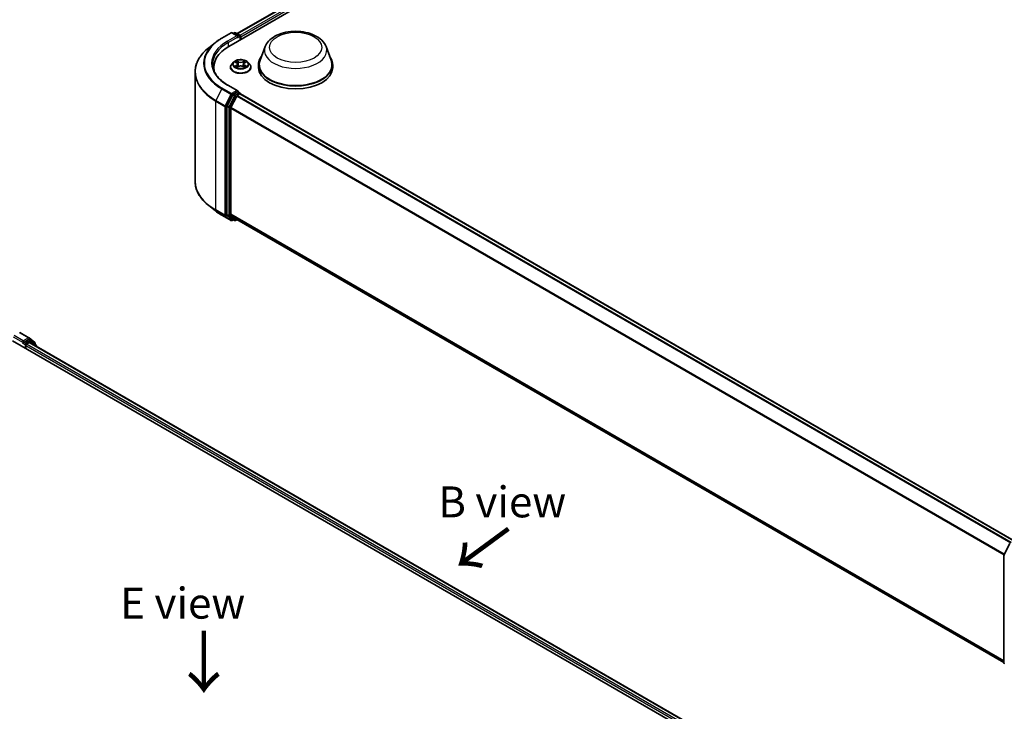
# Model space of a CAD drawing. Units: millimetres. Extents: x 0 to 6306, y 0 to 1124.
# Drawn here: x 35 to 75, y 94 to 122 of the extents above; entities that cross this region are included whole.
import ezdxf

# ---------------------------------------------------------------- set-up
doc = ezdxf.new("R2010")
doc.units = ezdxf.units.MM
for name, color, linetype, lineweight in [('Dimension (ISO)', 7, 'Continuous', 18), ('Dimension (ISO) @ 1', 7, 'Continuous', 18), ('Symbol (ISO)', 7, 'Continuous', 18), ('Visible (ISO)', 7, 'Continuous', 35), ('Visible Narrow (ISO)', 7, 'Continuous', 25)]:
    doc.layers.add(name, color=color, linetype=linetype, lineweight=lineweight)
doc.styles.add('Note Text (TK)', font='MS PGothic.ttf')
doc.dimstyles.new('Default - Method 1b (TK)', dxfattribs={"dimscale": 0.5, "dimtxt": 2.5, "dimasz": 2.5, "dimexe": 1, "dimexo": 1.5, "dimgap": 1, "dimtad": 1, "dimrnd": 1e-08, "dimdsep": 46, "dimtxsty": 'Note Text (TK)', "dimblk": 'OPEN', "dimcen": 0.09, "dimdle": 5, "dimclrd": 100, "dimclre": 100, "dimclrt": 7, "dimadec": 1, "dimazin": 1, "dimtfac": 1, "dimtmove": 0, "dimatfit": 3, "dimldrblk": 'OPEN', "dimfxl": 0, "dimtolj": 1, "dimlwd": -1, "dimlwe": -1, "dimarcsym": 0})

# ---------------------------------------------------------------- blocks, each defined once
blk = doc.blocks.new('_Open')
at = {"color": 0, "linetype": 'ByBlock', "lineweight": -2}
for p, q in [((-1, 0.167), (0, 0)), ((-1, -0.167), (0, 0)), ((0, 0), (-1, 0))]:
    blk.add_line(p, q, dxfattribs=at)
blk = doc.blocks.new('*D31')
at = {"layer": 'Defpoints', "color": 0, "transparency": 16777216}
for p in [(15.877, 95.267), (4.21, 88.531), (52.243, 74.272)]:
    blk.add_point(p, dxfattribs=at)
at = {"layer": 'Dimension (ISO)', "color": 100, "transparency": 16777216}
for p, q in [((15.127, 94.834), (3.71, 88.242)), ((39.493, 68.16), (5.293, 87.906)), ((51.493, 73.839), (40.076, 67.247))]:
    blk.add_line(p, q, dxfattribs=at)
at = {"layer": 'Dimension (ISO)', "color": 100, "transparency": 16777216, "xscale": 1.25, "yscale": 1.25, "zscale": 1.25}
for p, rotation in [((4.21, 88.531), 149.9999999999999), ((40.576, 67.535), 329.9999999999999)]:
    blk.add_blockref('_Open', p, dxfattribs=dict(at, rotation=rotation))
at = {"layer": 'Dimension (ISO)', "color": 7, "transparency": 16777216, "insert": (21.903, 79.482), "char_height": 1.25, "attachment_point": 4, "rotation": 330, "style": 'Note Text (TK)'}
blk.add_mtext('\\A1;{\\Q30.000;\\W0.816;\\H0.816x;360}', dxfattribs=at)

msp = doc.modelspace()

# ---------------------------------------------------------------- linework, layer by layer
at = {"layer": 'Visible (ISO)'}
for p, q in [((43.9267, 120.7609), (60.0891, 130.0923)), ((44.254, 121.2746), (59.395, 130.0162)), ((43.6366, 121.0931), (44.0103, 121.3089)), ((44.2827, 121.1764), (44.0532, 121.3089)), ((44.1519, 121.3088), (44.1026, 121.2804)), ((44.1947, 121.3088), (44.3623, 121.2121)), ((44.3837, 121.0248), (44.3837, 121.175)), ((44.4014, 121.035), (44.4014, 121.1517)), ((43.3813, 120.9209), (43.1112, 120.707)), ((45.3924, 120.7497), (45.1858, 120.2004)), ((47.8552, 120.7497), (48.0617, 120.2004)), ((43.3116, 119.8022), (43.3116, 119.9036)), ((43.9872, 119.9153), (43.9872, 119.92)), ((44.1085, 120.1205), (44.0376, 120.0414)), ((44.178, 120.1291), (44.2387, 120.0928)), ((44.25, 119.9127), (44.3132, 119.9479)), ((44.2762, 120.0429), (44.2879, 119.9338)), ((44.4897, 119.9479), (44.5529, 119.9127)), ((44.5267, 120.0429), (44.515, 119.9338)), ((44.5642, 120.0928), (44.6249, 120.1291)), ((44.6944, 120.1205), (44.7653, 120.0414)), ((44.8157, 119.9153), (44.8157, 119.92)), ((45.1238, 120.0202), (45.1238, 119.9036)), ((48.1238, 120.0202), (48.1238, 119.9036)), ((42.5544, 119.716), (42.5544, 115.3089)), ((44.2827, 118.9602), (43.8875, 119.1884)), ((44.0793, 118.7952), (43.8529, 118.3508)), ((44.2408, 118.7485), (44.0044, 118.2844)), ((44.2701, 118.918), (44.1026, 118.8212)), ((44.2641, 118.7745), (44.3711, 118.8363)), ((44.2902, 118.9209), (44.3623, 118.8793)), ((44.3837, 118.8421), (44.3837, 118.8404)), ((44.3926, 118.8384), (75.696, 100.7654)), ((43.8459, 118.3243), (43.8459, 113.9595)), ((43.9974, 113.9675), (43.9974, 118.2579)), ((43.3813, 114.104), (43.1112, 114.3178)), ((43.6366, 113.9317), (44.0103, 113.716)), ((43.8529, 113.9411), (44.0793, 113.7581)), ((44.0044, 113.9492), (44.2408, 113.7581)), ((44.1026, 113.7445), (44.0532, 113.716)), ((44.1519, 113.716), (44.0811, 113.7568)), ((44.1947, 113.716), (44.254, 113.7502)), ((44.2427, 113.7568), (75.2794, 95.8378)), ((35.4614, 109.1882), (35.8351, 108.9724)), ((35.1713, 108.856), (67.4962, 90.1932)), ((35.5968, 108.7606), (35.5981, 108.7613)), ((35.6056, 108.8502), (35.6056, 108.7802)), ((35.8035, 108.8944), (35.636, 108.7977)), ((35.737, 108.716), (35.844, 108.7778)), ((35.8956, 108.8557), (35.8249, 108.8965)), ((35.8406, 108.9686), (36.0771, 108.7775)), ((35.8654, 108.7799), (67.1688, 90.7069)), ((36.1276, 108.6689), (35.9012, 108.8519)), ((36.093, 108.7442), (36.093, 108.6969)), ((35.7067, 108.5469), (35.7067, 108.6635)), ((36.1435, 108.6194), (36.1435, 108.6356)), ((75.284, 100.2059), (75.5104, 100.6503)), ((75.2794, 95.8216), (75.2794, 100.1864))]:
    msp.add_line(p, q, dxfattribs=at)
for centre, start, end in [((44.0318, 121.2718), 60, 120), ((44.1733, 121.2717), 60, 120), ((44.3408, 121.175), 0, 60), ((44.3408, 118.8421), 0, 60), ((44.0318, 113.7531), 240, 300), ((44.1733, 113.7531), 240, 300), ((35.8137, 108.9353), 51.05172, 60), ((35.8742, 108.8186), 51.05172, 60), ((36.0501, 108.7442), 0, 51.05172), ((36.1006, 108.6356), 0, 51.05172), ((75.3222, 100.1864), 153.00449, 180), ((75.3222, 95.8216), 180, 231.05172)]:
    msp.add_arc(centre, 0.0429, start, end, dxfattribs=at)
for centre, major_axis, start_param, end_param in [((44.2398, 121.1517), (0.0606, 0), 0, 1.5707963), ((44.2701, 121.1342), (-0.0214, -0.0371), 0.7853982, 2.3561945), ((44.3711, 121.1692), (0.0214, -0.0371), 0.7853982, 2.2748289), ((45.4116, 119.9036), (-2.1, 0), 5.4977871, 6.3952101), ((46.6238, 120.0202), (1.5, 0), 2.7323454, 6.6924326), ((45.4116, 119.6703), (-2.1429, 0), 6.0825558, 6.1302195), ((46.6238, 120.0202), (1.4714, 0), 2.9278365, 6.4969414), ((46.6238, 119.9036), (1.5, 0), 3.1415927, 6.2831853), ((44.1026, 118.7862), (0.0214, 0.0371), 0.7853982, 1.6614562), ((44.2398, 118.9355), (0.0606, 0), 0, 1.5707963), ((44.2641, 118.7395), (-0.0214, -0.0371), 3.9269908, 4.8030489), ((44.2701, 118.953), (0.0214, -0.0371), 0.1595481, 0.7853982), ((44.3711, 118.8013), (0.0214, 0.0371), 0, 0.7853982), ((43.8762, 118.3418), (0.0214, 0.0371), 1.6614562, 2.3561945), ((44.0277, 118.2754), (-0.0214, -0.0371), 4.8030489, 5.4977871), ((43.8762, 113.977), (-0.0214, -0.0371), 5.4977871, 6.1925254), ((44.0277, 113.985), (-0.0214, -0.0371), 5.4977871, 6.1925254), ((44.1026, 113.7939), (-0.0214, -0.0371), 6.1925254, 6.2831853), ((44.2641, 113.7939), (-0.0214, -0.0371), 6.1925254, 6.2831853), ((35.5753, 108.7977), (0.0214, -0.0371), 5.4977871, 7.0685835), ((35.8035, 108.8594), (0.0214, 0.0371), 0, 0.7853982), ((35.844, 108.7428), (0.0214, 0.0371), 0, 0.7853982), ((35.737, 108.681), (-0.0214, -0.0371), 3.9269908, 5.4977871)]:
    msp.add_ellipse(centre, major_axis=major_axis, ratio=0.5773503, start_param=start_param, end_param=end_param, dxfattribs=at)
for points, knots in [([(43.3813, 120.9209), (43.3968, 120.9331), (43.4126, 120.9452), (43.4449, 120.9691), (43.4613, 120.9809), (43.4947, 121.0042), (43.5118, 121.0157), (43.5464, 121.0384), (43.5641, 121.0496), (43.5999, 121.0716), (43.6181, 121.0824), (43.6366, 121.0931)], [2.98633174, 2.98633174, 2.98633174, 2.98633174, 3.01738392, 3.01738392, 3.0484361, 3.0484361, 3.07948829, 3.07948829, 3.11054047, 3.11054047, 3.14159265, 3.14159265, 3.14159265, 3.14159265]), ([(45.3924, 120.7497), (45.4227, 120.8305), (45.4698, 120.9041), (45.5979, 121.0465), (45.6836, 121.1121), (45.8859, 121.2265), (46.005, 121.2732), (46.2587, 121.3399), (46.3931, 121.3599), (46.6638, 121.3725), (46.7999, 121.3653), (47.0631, 121.3244), (47.1901, 121.2905), (47.4243, 121.1964), (47.5314, 121.1358), (47.7096, 120.9898), (47.7822, 120.9046), (47.8397, 120.788), (47.8479, 120.7691), (47.8552, 120.7497)], [2.5699506, 2.5699506, 2.5699506, 2.5699506, 2.8349423, 2.8349423, 3.1517845, 3.1517845, 3.4995531, 3.4995531, 3.8465681, 3.8465681, 4.1902972, 4.1902972, 4.5353005, 4.5353005, 4.8843243, 4.8843243, 5.2205942, 5.2205942, 5.284031, 5.284031, 5.284031, 5.284031]), ([(43.1112, 120.707), (43.0401, 120.6507), (42.975, 120.5917), (42.8578, 120.4691), (42.8058, 120.4055), (42.7157, 120.2746), (42.6777, 120.2073), (42.6165, 120.07), (42.5933, 120), (42.5623, 119.8587), (42.5544, 119.7873), (42.5544, 119.716)], [3.29685357, 3.29685357, 3.29685357, 3.29685357, 3.42288102, 3.42288102, 3.54890847, 3.54890847, 3.67493592, 3.67493592, 3.80096337, 3.80096337, 3.92699082, 3.92699082, 3.92699082, 3.92699082]), ([(43.8875, 119.1884), (43.8082, 119.2341), (43.7354, 119.2834), (43.6045, 119.3874), (43.5464, 119.4422), (43.4461, 119.5558), (43.404, 119.6146), (43.3364, 119.7346), (43.311, 119.7958), (43.2772, 119.9192), (43.2687, 119.9814), (43.2687, 120.0436)], [1.57079633, 1.57079633, 1.57079633, 1.57079633, 1.72787596, 1.72787596, 1.88495559, 1.88495559, 2.04203522, 2.04203522, 2.19911486, 2.19911486, 2.35619449, 2.35619449, 2.35619449, 2.35619449]), ([(44.0376, 120.0414), (44.0312, 120.0343), (44.0254, 120.0269), (44.0148, 120.0118), (44.0101, 120.0039), (44.0019, 119.9879), (43.9984, 119.9797), (43.9928, 119.963), (43.9907, 119.9545), (43.9879, 119.9373), (43.9872, 119.9287), (43.9872, 119.92)], [3.4494242, 3.4494242, 3.4494242, 3.4494242, 3.54493753, 3.54493753, 3.64045085, 3.64045085, 3.73596417, 3.73596417, 3.83147749, 3.83147749, 3.92699082, 3.92699082, 3.92699082, 3.92699082]), ([(43.9872, 119.9153), (43.9872, 119.8897), (43.9939, 119.8642), (44.02, 119.8154), (44.0399, 119.7922), (44.0911, 119.7501), (44.1229, 119.7313), (44.1949, 119.7008), (44.2351, 119.689), (44.3196, 119.6734), (44.3639, 119.6696), (44.4522, 119.6705), (44.4962, 119.6751), (44.5797, 119.6921), (44.6192, 119.7046), (44.6896, 119.7366), (44.7205, 119.756), (44.7705, 119.8), (44.7896, 119.8247), (44.8108, 119.8717), (44.8157, 119.8935), (44.8157, 119.9153)], [3.9269908, 3.9269908, 3.9269908, 3.9269908, 4.2267014, 4.2267014, 4.5391124, 4.5391124, 4.8636054, 4.8636054, 5.1893334, 5.1893334, 5.5140838, 5.5140838, 5.8384387, 5.8384387, 6.1632728, 6.1632728, 6.4890702, 6.4890702, 6.8129852, 6.8129852, 7.0685835, 7.0685835, 7.0685835, 7.0685835]), ([(44.6944, 120.1205), (44.6769, 120.14), (44.6546, 120.1572), (44.6021, 120.1867), (44.5715, 120.1989), (44.5058, 120.2166), (44.4708, 120.2223), (44.3997, 120.2266), (44.3637, 120.2253), (44.2941, 120.216), (44.2605, 120.208), (44.1987, 120.1857), (44.1705, 120.1714), (44.1323, 120.144), (44.1194, 120.1327), (44.1085, 120.1205)], [1.2629648, 1.2629648, 1.2629648, 1.2629648, 1.5839777, 1.5839777, 1.9184063, 1.9184063, 2.2514838, 2.2514838, 2.5827972, 2.5827972, 2.9145331, 2.9145331, 3.2485111, 3.2485111, 3.4494242, 3.4494242, 3.4494242, 3.4494242]), ([(44.2055, 119.9432), (44.2081, 119.941), (44.2109, 119.9389), (44.2169, 119.9346), (44.2201, 119.9324), (44.2269, 119.9282), (44.2305, 119.9261), (44.2381, 119.922), (44.242, 119.92), (44.2486, 119.9169), (44.2511, 119.9158), (44.2536, 119.9147)], [4.53490148, 4.53490148, 4.53490148, 4.53490148, 4.60505141, 4.60505141, 4.67520135, 4.67520135, 4.74535128, 4.74535128, 4.81550122, 4.81550122, 4.85637589, 4.85637589, 4.85637589, 4.85637589]), ([(44.2762, 120.0429), (44.2757, 120.0467), (44.2748, 120.0506), (44.2722, 120.0581), (44.2704, 120.0618), (44.266, 120.0688), (44.2634, 120.0722), (44.2575, 120.0787), (44.2542, 120.0817), (44.2469, 120.0875), (44.243, 120.0903), (44.2387, 120.0928)], [0.84730152, 0.84730152, 0.84730152, 0.84730152, 0.98850982, 0.98850982, 1.12971813, 1.12971813, 1.27092643, 1.27092643, 1.41213473, 1.41213473, 1.55334303, 1.55334303, 1.55334303, 1.55334303]), ([(44.4897, 119.9479), (44.4802, 119.9532), (44.4693, 119.9576), (44.446, 119.9643), (44.4335, 119.9666), (44.408, 119.9689), (44.3949, 119.9689), (44.3694, 119.9666), (44.3569, 119.9643), (44.3336, 119.9576), (44.3227, 119.9532), (44.3132, 119.9479)], [1.5882496, 1.5882496, 1.5882496, 1.5882496, 1.8954276, 1.8954276, 2.2026055, 2.2026055, 2.5097835, 2.5097835, 2.8169614, 2.8169614, 3.1241394, 3.1241394, 3.1241394, 3.1241394]), ([(44.5642, 120.0928), (44.5599, 120.0903), (44.556, 120.0875), (44.5487, 120.0817), (44.5454, 120.0787), (44.5395, 120.0722), (44.5369, 120.0688), (44.5325, 120.0618), (44.5307, 120.0581), (44.528, 120.0506), (44.5271, 120.0467), (44.5267, 120.0429)], [3.15904595, 3.15904595, 3.15904595, 3.15904595, 3.30025425, 3.30025425, 3.44146255, 3.44146255, 3.58267086, 3.58267086, 3.72387916, 3.72387916, 3.86508746, 3.86508746, 3.86508746, 3.86508746]), ([(44.5492, 119.9147), (44.5518, 119.9158), (44.5543, 119.9169), (44.5608, 119.92), (44.5648, 119.922), (44.5724, 119.9261), (44.576, 119.9282), (44.5828, 119.9324), (44.586, 119.9346), (44.592, 119.9389), (44.5948, 119.941), (44.5974, 119.9432)], [6.13919839, 6.13919839, 6.13919839, 6.13919839, 6.18007307, 6.18007307, 6.250223, 6.250223, 6.32037294, 6.32037294, 6.39052288, 6.39052288, 6.46067281, 6.46067281, 6.46067281, 6.46067281]), ([(44.8157, 119.92), (44.8157, 119.9287), (44.815, 119.9373), (44.8122, 119.9545), (44.81, 119.963), (44.8044, 119.9797), (44.801, 119.9879), (44.7928, 120.0039), (44.7881, 120.0118), (44.7775, 120.0269), (44.7717, 120.0343), (44.7653, 120.0414)], [0.78539816, 0.78539816, 0.78539816, 0.78539816, 0.88091149, 0.88091149, 0.97642481, 0.97642481, 1.07193813, 1.07193813, 1.16745145, 1.16745145, 1.26296478, 1.26296478, 1.26296478, 1.26296478]), ([(44.2701, 118.918), (44.274, 118.9202), (44.2781, 118.9216), (44.2853, 118.9225), (44.2884, 118.9219), (44.2902, 118.9209)], [0.185147228, 0.185147228, 0.185147228, 0.185147228, 0.196528423, 0.196528423, 0.207909617, 0.207909617, 0.207909617, 0.207909617]), ([(43.1112, 114.3178), (43.0401, 114.3741), (42.975, 114.4331), (42.8578, 114.5557), (42.8058, 114.6194), (42.7157, 114.7503), (42.6777, 114.8176), (42.6165, 114.9548), (42.5933, 115.0248), (42.5623, 115.1661), (42.5544, 115.2375), (42.5544, 115.3089)], [1.72605724, 1.72605724, 1.72605724, 1.72605724, 1.85208469, 1.85208469, 1.97811214, 1.97811214, 2.10413959, 2.10413959, 2.23016704, 2.23016704, 2.35619449, 2.35619449, 2.35619449, 2.35619449]), ([(43.3813, 114.104), (43.3968, 114.0917), (43.4126, 114.0796), (43.4449, 114.0557), (43.4613, 114.0439), (43.4947, 114.0206), (43.5118, 114.0091), (43.5464, 113.9864), (43.5641, 113.9753), (43.5999, 113.9533), (43.6181, 113.9424), (43.6366, 113.9317)], [4.55712806, 4.55712806, 4.55712806, 4.55712806, 4.58818025, 4.58818025, 4.61923243, 4.61923243, 4.65028461, 4.65028461, 4.6813368, 4.6813368, 4.71238898, 4.71238898, 4.71238898, 4.71238898]), ([(35.5981, 108.7613), (35.5994, 108.7621), (35.6006, 108.7629), (35.6036, 108.7654), (35.6056, 108.7672), (35.6094, 108.7714), (35.6114, 108.7737), (35.6167, 108.7799), (35.6204, 108.7844), (35.6281, 108.7922), (35.6321, 108.7955), (35.636, 108.7977)], [0.022988029, 0.022988029, 0.022988029, 0.022988029, 0.027053401, 0.027053401, 0.033003378, 0.033003378, 0.038953354, 0.038953354, 0.050334548, 0.050334548, 0.061715743, 0.061715743, 0.061715743, 0.061715743])]:
    msp.add_open_spline(points, degree=3, knots=knots, dxfattribs=at)
at = {"layer": 'Visible Narrow (ISO)'}
for p, q in [((44.2666, 121.2674), (59.4164, 130.0141)), ((59.5234, 129.9523), (44.3718, 121.2046)), ((44.4014, 121.1517), (59.5537, 129.8998)), ((43.658, 121.091), (44.0318, 121.3068)), ((44.2398, 121.1867), (43.8661, 120.9709)), ((43.8964, 120.9184), (44.3004, 121.1517)), ((44.0318, 121.3068), (44.2398, 121.1867)), ((44.1151, 121.2731), (44.1733, 121.3067)), ((44.1733, 121.3067), (44.3408, 121.21)), ((44.2701, 121.0992), (44.3711, 121.1575)), ((44.3408, 121.21), (44.2827, 121.1764)), ((44.3711, 121.1575), (44.3711, 121.0175)), ((43.8964, 120.9184), (43.8964, 120.7431)), ((44.1577, 120.1388), (44.235, 120.0925)), ((44.235, 119.9946), (44.1577, 119.9484)), ((44.1915, 119.9574), (44.2402, 119.9864)), ((44.3167, 120.1396), (44.2366, 120.1843)), ((44.2366, 119.9028), (44.3167, 119.9475)), ((44.2402, 119.9864), (44.2452, 119.9185)), ((44.2614, 120.1594), (44.3117, 120.1314)), ((44.3117, 120.1314), (44.3045, 120.0302)), ((44.5663, 120.1843), (44.4862, 120.1396)), ((44.4862, 119.9475), (44.5663, 119.9028)), ((44.4911, 120.1314), (44.5415, 120.1594)), ((44.4911, 120.1314), (44.4984, 120.0302)), ((44.5627, 119.9864), (44.5577, 119.9185)), ((44.5627, 119.9864), (44.6114, 119.9574)), ((44.5678, 120.0925), (44.6452, 120.1388)), ((44.6452, 119.9484), (44.5678, 119.9946)), ((43.8661, 119.1862), (44.2398, 118.9705)), ((43.6347, 119.0401), (43.3983, 118.576)), ((43.6347, 119.0401), (44.0085, 118.8243)), ((44.0318, 118.8503), (43.658, 119.0661)), ((44.0085, 118.8243), (43.7721, 118.3602)), ((43.8257, 118.3337), (44.0621, 118.7979)), ((44.15, 118.7544), (43.9236, 118.3099)), ((43.9772, 118.2835), (44.2036, 118.7279)), ((44.2398, 118.9705), (44.0318, 118.8503)), ((44.0621, 118.7979), (44.1026, 118.8212)), ((44.0793, 118.7952), (44.15, 118.7544)), ((44.1733, 118.7804), (44.1026, 118.8212)), ((44.3408, 118.8771), (44.1733, 118.7804)), ((44.2036, 118.7279), (44.2415, 118.7498)), ((44.2408, 118.7485), (75.5422, 100.6766)), ((75.5764, 100.6964), (44.2641, 118.7745)), ((44.2701, 118.918), (44.3408, 118.8771)), ((44.3711, 118.8363), (75.6834, 100.7582)), ((43.3913, 118.5495), (43.765, 118.3337)), ((43.3913, 114.1425), (43.3913, 118.5495)), ((43.7721, 118.3602), (43.3983, 118.576)), ((43.765, 118.3337), (43.765, 113.9267)), ((43.8257, 113.9267), (43.8257, 118.3337)), ((43.8459, 118.3243), (43.9166, 118.2835)), ((43.9236, 118.3099), (43.8529, 118.3508)), ((43.9166, 118.2835), (43.9166, 113.9186)), ((43.9772, 113.9186), (43.9772, 118.2835)), ((43.9974, 118.2579), (75.2806, 100.1966)), ((75.2916, 100.2207), (44.0044, 118.2844)), ((43.765, 113.9267), (43.3913, 114.1425)), ((43.3983, 114.1241), (43.7721, 113.9083)), ((43.6347, 113.933), (43.3983, 114.1241)), ((44.0085, 113.7172), (43.6347, 113.933)), ((44.0621, 113.7356), (43.8257, 113.9267)), ((43.9166, 113.9186), (43.8459, 113.9595)), ((43.8529, 113.9411), (43.9236, 113.9003)), ((44.2036, 113.7356), (43.9772, 113.9186)), ((75.2794, 95.9068), (43.9974, 113.9675)), ((44.0044, 113.9492), (75.2794, 95.8926)), ((43.7721, 113.9083), (44.0085, 113.7172)), ((43.9236, 113.9003), (44.15, 113.7173)), ((44.09, 113.7517), (44.0621, 113.7356)), ((44.15, 113.7173), (44.0793, 113.7581)), ((44.2415, 113.7575), (44.2036, 113.7356)), ((75.2794, 95.838), (44.2408, 113.7581)), ((35.4399, 109.1861), (35.8137, 108.9703)), ((35.2016, 109.0135), (35.6056, 108.7802)), ((35.6056, 108.8502), (35.2319, 109.066)), ((35.5753, 108.7627), (35.6764, 108.7044)), ((35.8137, 108.9703), (35.6056, 108.8502)), ((35.7067, 108.7569), (35.636, 108.7977)), ((35.8742, 108.8536), (35.7067, 108.7569)), ((35.8035, 108.8944), (35.844, 108.9178)), ((35.8035, 108.8944), (35.8742, 108.8536)), ((35.844, 108.9178), (36.0804, 108.7267)), ((35.844, 108.7778), (67.1563, 90.6997)), ((35.8666, 108.7792), (35.9045, 108.8011)), ((35.9045, 108.8011), (36.0939, 108.6481)), ((35.6764, 108.7044), (35.6764, 108.5644)), ((35.7067, 108.6635), (67.0214, 90.584)), ((67.051, 90.6369), (35.737, 108.716)), ((36.0804, 108.7267), (36.0804, 108.707))]:
    msp.add_line(p, q, dxfattribs=at)
for centre, major_axis, ratio, start_param, end_param in [((45.4116, 120.0786), (-2.4799, 0), 0.5773503, 5.4977871, 7.0685835), ((43.658, 121.056), (-0.0214, 0.0371), 0.5773503, 5.4977871, 6.2831853), ((44.0318, 121.2718), (-0.0214, 0.0371), 0.5773503, 5.4977871, 6.2831853), ((44.0318, 121.2718), (0.0214, 0.0371), 0.5773503, 0, 0.7853982), ((44.1733, 121.2717), (-0.0214, 0.0371), 0.5773503, 5.4977871, 6.2831853), ((44.1733, 121.2717), (0.0214, 0.0371), 0.5773503, 0, 0.7853982), ((44.3408, 121.175), (0.0214, 0.0371), 0.5773503, 0, 0.7853982), ((44.3408, 121.175), (0.0214, -0.0371), 0.5773503, 0.7853982, 2.3561945), ((44.3408, 121.175), (0.0429, 0), 0.5773503, 5.4977871, 6.2831853), ((45.4116, 119.7384), (-2.8472, 0), 0.5773503, 5.6530481, 7.0685835), ((45.4116, 120.066), (-2.5129, 0), 0.5773503, 5.6530481, 7.0685835), ((45.4116, 120.0786), (-2.1857, 0), 0.5773503, 5.4977871, 7.0685835), ((45.4116, 120.0436), (-2.1429, 0), 0.5773503, 5.4977871, 6.2831853), ((43.8661, 120.9359), (-0.0214, 0.0371), 0.5773503, 3.9269908, 5.4977871), ((46.6238, 120.5954), (1.2601, 0), 0.5773503, 2.9278365, 6.4969414), ((44.4014, 119.9327), (-0.4097, 0), 0.5773503, 5.8056187, 9.9023446), ((44.4014, 119.92), (-0.4143, 0), 0.5773503, 0, 3.1415927), ((44.4014, 119.9153), (0.4143, 0), 0.5773503, 3.1415927, 6.2831853), ((44.4014, 120.0329), (-0.3299, 0), 0.5773503, 5.8056187, 9.9023446), ((44.4014, 120.0436), (-0.2943, 0), 0.5773503, 5.3071026, 5.6884717), ((44.4014, 120.0436), (0.2943, 0), 0.5773503, 3.7363063, 4.1176753), ((44.1966, 119.955), (-0.00137, -0.00701), 0.7797536, 4.5269049, 5.922087), ((44.2173, 119.9402), (-0.00607, -0.00376), 0.7297361, 5.1634453, 5.7754826), ((44.4014, 120.0112), (0.2303, 0), 0.5773503, 2.1762943, 2.4206222), ((44.235, 120.0867), (0.00367, 0.00613), 0.5873385, 0, 0.7942785), ((44.1473, 120.0436), (0.122, 0), 0.5773503, 5.5152404, 7.0511302), ((44.235, 119.9888), (0.00367, -0.00613), 0.5873385, 0.8637843, 2.3473142), ((44.1473, 120.0382), (0.1291, 0), 0.5773503, 5.5152404, 6.3450887), ((44.2564, 120.157), (-0.00583, -0.00412), 0.1849737, 1.043317, 2.4384992), ((44.274, 120.1201), (-0.00688, -0.00191), 0.2229178, 3.8515805, 5.2070037), ((44.2996, 120.0277), (-0.00688, -0.00191), 0.2228845, 3.8515738, 5.2026198), ((44.3167, 120.1338), (-0.00348, -0.00624), 0.5671862, 3.9184152, 5.401945), ((44.4014, 120.185), (0.1291, 0), 0.5773503, 3.9444441, 5.4803339), ((44.3167, 119.9417), (-0.00348, 0.00624), 0.5671862, 5.5063628, 6.2831853), ((44.4014, 120.1903), (-0.122, 0), 0.5773503, 0.8028515, 2.3387412), ((44.4014, 119.8968), (0.122, 0), 0.5773503, 0.8028515, 2.3387412), ((44.4862, 120.1338), (0.00348, -0.00624), 0.5671862, 0.8812403, 2.3647701), ((44.4862, 119.9417), (0.00348, 0.00624), 0.5671862, 0, 0.7768225), ((44.5033, 120.0277), (-0.00688, 0.00191), 0.2228845, 4.2221582, 5.5732041), ((44.6556, 120.0436), (-0.122, 0), 0.5773503, 5.5152404, 7.0511302), ((44.5289, 120.1201), (-0.00688, 0.00191), 0.2229178, 4.2177743, 5.5731974), ((44.6556, 120.0382), (-0.1291, 0), 0.5773503, 6.221282, 7.0511302), ((44.4014, 120.0112), (0.2303, 0), 0.5773503, 0.7209705, 0.9652983), ((44.5465, 120.157), (-0.00583, 0.00412), 0.1849737, 0.7030935, 2.0982756), ((44.5678, 119.9888), (-0.00367, -0.00613), 0.5873385, 3.9358711, 5.419401), ((44.5678, 120.0867), (-0.00367, 0.00613), 0.5873385, 5.4889069, 6.2831853), ((44.4014, 120.0436), (-0.2943, 0), 0.5773503, 3.7363063, 4.1176753), ((44.4014, 120.0436), (0.2943, 0), 0.5773503, 5.3071026, 5.6884717), ((44.5855, 119.9402), (-0.00607, 0.00376), 0.7297361, 3.6492954, 4.2613326), ((44.6062, 119.955), (0.00137, -0.00701), 0.7797536, 0.3610983, 1.7562804), ((45.4116, 119.716), (-2.8571, 0), 0.5773503, 0, 0.7853982), ((43.8661, 119.1512), (0.0214, 0.0371), 0.5773503, 0, 0.7853982), ((43.658, 119.0311), (-0.0214, -0.0371), 0.5773503, 3.9269908, 4.8030489), ((44.0318, 118.8153), (-0.0214, -0.0371), 0.5773503, 3.9269908, 4.8030489), ((44.0318, 118.8153), (-0.0382, 0.0195), 0.0739221, 0.9533753, 2.5241717), ((44.0318, 118.8153), (0.0214, -0.0371), 0.5773503, 0.7853982, 2.3561945), ((44.1733, 118.7454), (-0.0214, -0.0371), 0.5773503, 3.9269908, 4.8030489), ((44.1733, 118.7454), (-0.0382, 0.0195), 0.0739221, 0.9533753, 2.5241717), ((44.1733, 118.7454), (0.0214, -0.0371), 0.5773503, 0.7853982, 2.3561945), ((44.3408, 118.8421), (0.0214, 0.0371), 0.5773503, 0, 0.7853982), ((44.3408, 118.8421), (0.0214, -0.0371), 0.5773503, 1.0799136, 2.3561945), ((44.3408, 118.8421), (0.0429, 0), 0.5773503, 6.2130617, 6.2831853), ((43.4216, 118.567), (0.0214, 0.0371), 0.5773503, 1.6614562, 2.3561945), ((43.7953, 118.3512), (-0.0214, -0.0371), 0.5773503, 4.8030489, 5.4977871), ((43.7953, 118.3512), (-0.0429, 0), 0.5773503, 0.7853982, 2.3561945), ((43.7953, 118.3512), (0.0382, -0.0195), 0.0739221, 4.094968, 5.6657643), ((43.9469, 118.301), (-0.0214, -0.0371), 0.5773503, 4.8030489, 5.4977871), ((43.9469, 118.301), (0.0382, -0.0195), 0.0739221, 4.094968, 5.6657643), ((43.9469, 118.301), (-0.0429, 0), 0.5773503, 0.7853982, 2.3561945), ((45.4116, 115.3089), (-2.8571, 0), 0.5773503, 0, 0.7853982), ((45.4116, 115.2865), (2.8472, 0), 0.5773503, 3.7717299, 3.9269908), ((45.4116, 114.9589), (-2.5129, 0), 0.5773503, 0.6301372, 0.7853982), ((43.4216, 114.16), (-0.0214, -0.0371), 0.5773503, 5.4977871, 6.1925254), ((43.658, 113.9689), (-0.0214, -0.0371), 0.5773503, 6.1925254, 6.2831853), ((43.7953, 113.9442), (0.0429, 0), 0.5773503, 3.9269908, 5.4977871), ((43.7953, 113.9442), (-0.0214, -0.0371), 0.5773503, 5.4977871, 6.1925254), ((43.7953, 113.9442), (-0.0269, -0.0333), 0.8131434, 0.127344, 1.6981404), ((43.9469, 113.9361), (0.0429, 0), 0.5773503, 3.9269908, 5.4977871), ((43.9469, 113.9361), (-0.0214, -0.0371), 0.5773503, 5.4977871, 6.1925254), ((43.9469, 113.9361), (-0.0269, -0.0333), 0.8131434, 0.127344, 1.6981404), ((44.0318, 113.7531), (-0.0269, -0.0333), 0.8131434, 0.127344, 1.6981404), ((44.0318, 113.7531), (-0.0214, -0.0371), 0.5773503, 6.1925254, 6.2831853), ((44.0318, 113.7531), (0.0214, -0.0371), 0.5773503, 0, 0.7853982), ((44.1733, 113.7531), (-0.0269, -0.0333), 0.8131434, 0.127344, 1.6981404), ((44.1733, 113.7531), (-0.0214, -0.0371), 0.5773503, 6.1925254, 6.2831853), ((44.1733, 113.7531), (0.0214, -0.0371), 0.5773503, 0, 0.7853982), ((35.7067, 108.7219), (-0.0214, -0.0371), 0.5773503, 3.9269908, 5.4977871), ((35.7067, 108.7219), (-0.0214, 0.0371), 0.5773503, 4.22077, 5.4977871), ((35.8137, 108.9353), (0.0214, 0.0371), 0.5773503, 0, 0.7853982), ((35.8137, 108.9353), (-0.0214, 0.0371), 0.5773503, 3.9269908, 5.4977871), ((35.8137, 108.9353), (0.0269, 0.0333), 0.8131434, 4.839733, 6.2831853), ((35.8742, 108.8186), (0.0214, 0.0371), 0.5773503, 0, 0.7853982), ((35.8742, 108.8186), (-0.0214, 0.0371), 0.5773503, 3.9269908, 5.4977871), ((35.8742, 108.8186), (0.0269, 0.0333), 0.8131434, 4.839733, 6.2831853), ((36.0501, 108.7442), (0.0269, 0.0333), 0.8131434, 4.839733, 6.2831853), ((36.0501, 108.7442), (0.0429, 0), 0.5773503, 5.4977871, 6.2831853), ((35.7067, 108.7219), (0.0429, 0), 0.5773503, 3.9269908, 4.9915058), ((36.1006, 108.6356), (0.0269, 0.0333), 0.8131434, 5.0143174, 6.2831853), ((36.1006, 108.6356), (0.0429, 0), 0.5773503, 5.7449339, 6.2831853), ((75.3222, 100.1864), (-0.0429, 0), 0.5773503, 0, 0.7853982), ((75.3222, 100.1864), (-0.0382, 0.0195), 0.0739221, 0, 0.9533753), ((75.3222, 95.8216), (-0.0429, 0), 0.5773503, 0, 0.7853982)]:
    msp.add_ellipse(centre, major_axis=major_axis, ratio=ratio, start_param=start_param, end_param=end_param, dxfattribs=at)
for centre, major_axis in [((46.6238, 120.7201), (-1.0549, 0)), ((44.4014, 120.0436), (0.3059, 0))]:
    msp.add_ellipse(centre, major_axis=major_axis, ratio=0.5773503, dxfattribs=at)
for points, knots in [([(44.1919, 120.1208), (44.1907, 120.1221), (44.1895, 120.1233), (44.1851, 120.1272), (44.1817, 120.1295), (44.1749, 120.1331), (44.1716, 120.1346), (44.1648, 120.137), (44.1612, 120.138), (44.1577, 120.1388)], [0.001908258, 0.001908258, 0.001908258, 0.001908258, 0.005934038, 0.005934038, 0.0154285, 0.0154285, 0.023744988, 0.023744988, 0.032394303, 0.032394303, 0.032394303, 0.032394303]), ([(44.1577, 120.1388), (44.1609, 120.1375), (44.1641, 120.1362), (44.1704, 120.1333), (44.1735, 120.1317), (44.177, 120.1297), (44.1775, 120.1294), (44.178, 120.1291)], [-0.032394303, -0.032394303, -0.032394303, -0.032394303, -0.023744988, -0.023744988, -0.0154285, -0.0154285, -0.013913302, -0.013913302, -0.013913302, -0.013913302]), ([(44.1915, 119.9574), (44.1891, 119.9569), (44.1865, 119.9564), (44.1792, 119.9549), (44.1744, 119.9537), (44.1656, 119.9511), (44.1616, 119.9498), (44.1577, 119.9484)], [-0.032055974, -0.032055974, -0.032055974, -0.032055974, -0.02365019, -0.02365019, -0.010200936, -0.010200936, 0.000338329, 0.000338329, 0.000338329, 0.000338329]), ([(44.1577, 119.9484), (44.162, 119.9493), (44.1663, 119.9499), (44.1759, 119.9505), (44.1811, 119.9504), (44.1886, 119.9497), (44.1912, 119.9493), (44.1934, 119.9488)], [-0.000338329, -0.000338329, -0.000338329, -0.000338329, 0.010200936, 0.010200936, 0.02365019, 0.02365019, 0.032055974, 0.032055974, 0.032055974, 0.032055974]), ([(44.2122, 119.9425), (44.2097, 119.9466), (44.2066, 119.9499), (44.1996, 119.9549), (44.1957, 119.9565), (44.1915, 119.9574)], [0, 0, 0, 0, 0.014585063, 0.014585063, 0.028982846, 0.028982846, 0.028982846, 0.028982846]), ([(44.1934, 119.9488), (44.1972, 119.9481), (44.2007, 119.9466), (44.2044, 119.944), (44.205, 119.9436), (44.2055, 119.9432)], [-0.028982846, -0.028982846, -0.028982846, -0.028982846, -0.014585063, -0.014585063, -0.012042017, -0.012042017, -0.012042017, -0.012042017]), ([(44.2614, 120.1594), (44.259, 120.1617), (44.2568, 120.1641), (44.251, 120.17), (44.2477, 120.1736), (44.2417, 120.1796), (44.2391, 120.182), (44.2366, 120.1843)], [-0.032055974, -0.032055974, -0.032055974, -0.032055974, -0.02365019, -0.02365019, -0.010200936, -0.010200936, 0.000338329, 0.000338329, 0.000338329, 0.000338329]), ([(44.2366, 120.1843), (44.2381, 120.1818), (44.2397, 120.179), (44.2436, 120.1718), (44.2458, 120.1674), (44.2502, 120.1599), (44.252, 120.1569), (44.2541, 120.154)], [-0.000338329, -0.000338329, -0.000338329, -0.000338329, 0.010200936, 0.010200936, 0.02365019, 0.02365019, 0.032055974, 0.032055974, 0.032055974, 0.032055974]), ([(44.2524, 119.914), (44.2516, 119.914), (44.2508, 119.914), (44.248, 119.9137), (44.2463, 119.913), (44.2432, 119.911), (44.2418, 119.9097), (44.2392, 119.9067), (44.2379, 119.9049), (44.2366, 119.9028)], [0.002440164, 0.002440164, 0.002440164, 0.002440164, 0.005934038, 0.005934038, 0.0154285, 0.0154285, 0.023744988, 0.023744988, 0.032394303, 0.032394303, 0.032394303, 0.032394303]), ([(44.2366, 119.9028), (44.2387, 119.9047), (44.2408, 119.9064), (44.245, 119.9096), (44.247, 119.911), (44.2494, 119.9123), (44.2497, 119.9125), (44.25, 119.9127)], [-0.032394303, -0.032394303, -0.032394303, -0.032394303, -0.023744988, -0.023744988, -0.0154285, -0.0154285, -0.014299664, -0.014299664, -0.014299664, -0.014299664]), ([(44.2541, 120.154), (44.2577, 120.149), (44.261, 120.1436), (44.2665, 120.1323), (44.2687, 120.1264), (44.2704, 120.1205)], [-0.028982846, -0.028982846, -0.028982846, -0.028982846, -0.014585063, -0.014585063, 0, 0, 0, 0]), ([(44.2789, 120.1225), (44.2771, 120.129), (44.2747, 120.1355), (44.2687, 120.148), (44.2652, 120.1539), (44.2614, 120.1594)], [0, 0, 0, 0, 0.014585063, 0.014585063, 0.028982846, 0.028982846, 0.028982846, 0.028982846]), ([(44.2704, 120.1205), (44.2746, 120.1051), (44.2789, 120.0897), (44.2874, 120.059), (44.2917, 120.0436), (44.296, 120.0282)], [-0.068779854, -0.068779854, -0.068779854, -0.068779854, -0.034389927, -0.034389927, 0, 0, 0, 0]), ([(44.3045, 120.0302), (44.3003, 120.0456), (44.296, 120.061), (44.2875, 120.0917), (44.2832, 120.1071), (44.2789, 120.1225)], [0, 0, 0, 0, 0.034389927, 0.034389927, 0.068779854, 0.068779854, 0.068779854, 0.068779854]), ([(44.296, 120.0282), (44.3021, 120.0062), (44.3091, 119.9846), (44.3186, 119.9598), (44.3201, 119.956), (44.3216, 119.9522)], [-0.098241255, -0.098241255, -0.098241255, -0.098241255, -0.049120627, -0.049120627, -0.040233478, -0.040233478, -0.040233478, -0.040233478]), ([(44.3284, 119.9552), (44.327, 119.9588), (44.3257, 119.9624), (44.3168, 119.987), (44.3103, 120.0084), (44.3045, 120.0302)], [0.040586257, 0.040586257, 0.040586257, 0.040586257, 0.049120627, 0.049120627, 0.098241255, 0.098241255, 0.098241255, 0.098241255]), ([(44.4984, 120.0302), (44.4926, 120.0084), (44.486, 119.987), (44.4772, 119.9624), (44.4759, 119.9588), (44.4745, 119.9552)], [0, 0, 0, 0, 0.049120627, 0.049120627, 0.057654997, 0.057654997, 0.057654997, 0.057654997]), ([(44.4813, 119.9522), (44.4828, 119.956), (44.4843, 119.9598), (44.4938, 119.9846), (44.5008, 120.0062), (44.5069, 120.0282)], [-0.058007777, -0.058007777, -0.058007777, -0.058007777, -0.049120627, -0.049120627, 0, 0, 0, 0]), ([(44.5239, 120.1225), (44.5197, 120.1071), (44.5154, 120.0917), (44.5069, 120.061), (44.5026, 120.0456), (44.4984, 120.0302)], [0, 0, 0, 0, 0.034389927, 0.034389927, 0.068779854, 0.068779854, 0.068779854, 0.068779854]), ([(44.5069, 120.0282), (44.5112, 120.0436), (44.5155, 120.059), (44.524, 120.0897), (44.5283, 120.1051), (44.5325, 120.1205)], [-0.068779854, -0.068779854, -0.068779854, -0.068779854, -0.034389927, -0.034389927, 0, 0, 0, 0]), ([(44.5415, 120.1594), (44.5376, 120.1539), (44.5341, 120.1479), (44.5282, 120.1355), (44.5257, 120.129), (44.5239, 120.1225)], [0, 0, 0, 0, 0.014491423, 0.014491423, 0.028982846, 0.028982846, 0.028982846, 0.028982846]), ([(44.5325, 120.1205), (44.5342, 120.1264), (44.5364, 120.1323), (44.5419, 120.1436), (44.5451, 120.149), (44.5487, 120.154)], [-0.028982846, -0.028982846, -0.028982846, -0.028982846, -0.014491423, -0.014491423, 0, 0, 0, 0]), ([(44.5663, 120.1843), (44.5642, 120.1824), (44.5621, 120.1804), (44.5579, 120.1763), (44.5558, 120.1742), (44.5513, 120.1695), (44.5489, 120.1669), (44.5448, 120.1627), (44.5432, 120.161), (44.5415, 120.1594)], [-0.032394303, -0.032394303, -0.032394303, -0.032394303, -0.023744988, -0.023744988, -0.0154285, -0.0154285, -0.005934038, -0.005934038, 0, 0, 0, 0]), ([(44.5487, 120.154), (44.5502, 120.156), (44.5516, 120.1581), (44.5548, 120.1635), (44.5566, 120.1668), (44.5597, 120.1725), (44.5611, 120.1751), (44.5637, 120.18), (44.565, 120.1823), (44.5663, 120.1843)], [0, 0, 0, 0, 0.005934038, 0.005934038, 0.0154285, 0.0154285, 0.023744988, 0.023744988, 0.032394303, 0.032394303, 0.032394303, 0.032394303]), ([(44.5663, 119.9028), (44.5647, 119.9053), (44.5631, 119.9075), (44.5593, 119.9115), (44.557, 119.913), (44.5532, 119.914), (44.5519, 119.9141), (44.5505, 119.914)], [-0.000338329, -0.000338329, -0.000338329, -0.000338329, 0.010200936, 0.010200936, 0.02365019, 0.02365019, 0.02961581, 0.02961581, 0.02961581, 0.02961581]), ([(44.5529, 119.9127), (44.5548, 119.9116), (44.5567, 119.9104), (44.5612, 119.9072), (44.5638, 119.9051), (44.5663, 119.9028)], [-0.01775631, -0.01775631, -0.01775631, -0.01775631, -0.010200936, -0.010200936, 0.000338329, 0.000338329, 0.000338329, 0.000338329]), ([(44.6114, 119.9574), (44.6071, 119.9565), (44.6032, 119.9548), (44.5962, 119.9498), (44.5931, 119.9465), (44.5907, 119.9425)], [0, 0, 0, 0, 0.014491423, 0.014491423, 0.028982846, 0.028982846, 0.028982846, 0.028982846]), ([(44.5974, 119.9432), (44.5979, 119.9436), (44.5984, 119.944), (44.6021, 119.9466), (44.6056, 119.9481), (44.6095, 119.9488)], [-0.016940829, -0.016940829, -0.016940829, -0.016940829, -0.014491423, -0.014491423, 0, 0, 0, 0]), ([(44.6095, 119.9488), (44.611, 119.9491), (44.6128, 119.9494), (44.6178, 119.95), (44.6212, 119.9503), (44.6279, 119.9504), (44.6312, 119.9503), (44.6381, 119.9496), (44.6417, 119.9491), (44.6452, 119.9484)], [0, 0, 0, 0, 0.005934038, 0.005934038, 0.0154285, 0.0154285, 0.023744988, 0.023744988, 0.032394303, 0.032394303, 0.032394303, 0.032394303]), ([(44.6452, 120.1388), (44.6409, 120.1378), (44.6366, 120.1366), (44.6269, 120.1328), (44.6218, 120.1301), (44.615, 120.1248), (44.6129, 120.1229), (44.611, 120.1208)], [-0.000338329, -0.000338329, -0.000338329, -0.000338329, 0.010200936, 0.010200936, 0.02365019, 0.02365019, 0.030147716, 0.030147716, 0.030147716, 0.030147716]), ([(44.6452, 119.9484), (44.642, 119.9496), (44.6387, 119.9507), (44.6325, 119.9526), (44.6294, 119.9534), (44.6231, 119.955), (44.6198, 119.9557), (44.6149, 119.9567), (44.613, 119.957), (44.6114, 119.9574)], [-0.032394303, -0.032394303, -0.032394303, -0.032394303, -0.023744988, -0.023744988, -0.0154285, -0.0154285, -0.005934038, -0.005934038, 0, 0, 0, 0]), ([(44.6249, 120.1291), (44.6276, 120.1308), (44.6305, 120.1323), (44.6373, 120.1356), (44.6413, 120.1373), (44.6452, 120.1388)], [-0.018142672, -0.018142672, -0.018142672, -0.018142672, -0.010200936, -0.010200936, 0.000338329, 0.000338329, 0.000338329, 0.000338329])]:
    msp.add_open_spline(points, degree=3, knots=knots, dxfattribs=at)
for points in [[(44.2173, 119.9343), (44.2156, 119.937), (44.2139, 119.9398), (44.2122, 119.9425)], [(44.5907, 119.9425), (44.589, 119.9398), (44.5873, 119.937), (44.5856, 119.9343)]]:
    msp.add_open_spline(points, degree=3, dxfattribs=at)

# ---------------------------------------------------------------- texts
at = {"layer": 'Symbol (ISO)', "color": 7, "char_height": 1.25, "attachment_point": 5, "line_spacing_factor": 1.5, "style": 'Note Text (TK)'}
for s, insert in [('\\fＭＳ Ｐゴシック|b0|i0;B view', (54.9799, 102.3345)), ('\\fＭＳ Ｐゴシック|b0|i0;E view', (42.0555, 98.2377))]:
    msp.add_mtext(s, dxfattribs=dict(at, insert=insert))
at = {"layer": 'Symbol (ISO)', "color": 7, "char_height": 2, "attachment_point": 4, "line_spacing_factor": 1.5, "style": 'Note Text (TK)'}
for insert, rotation in [((55.2973, 101.3426), 216.3), ((42.8748, 97.232), 270)]:
    msp.add_mtext('\\fMS PGothic|b0|i0;{\\H2.0000;→}', dxfattribs=dict(at, insert=insert, rotation=rotation))

# ---------------------------------------------------------------- dimensions: what is measured, and where the dimension line sits
at = {"layer": 'Dimension (ISO) @ 1', "color": 100, "true_color": 0x00ff3f}
dim = msp.add_linear_dim(base=(4.2101, 88.5311), p1=(52.2429, 74.2715), p2=(15.8774, 95.2672), angle=330, text='{\\Q30.000;\\W0.816;\\H0.816x;<>}', dimstyle='Default - Method 1b (TK)', override={"dimscale": 1, "dimtxt": 1.25, "dimasz": 1.25, "dimexe": 0.5, "dimexo": 0.75, "dimgap": 0.5, "dimdec": 2, "dimlfac": 8.573214, "dimcen": 0.045, "dimtol": 0, "dimlim": 0, "dimtp": 0, "dimtm": 0, "dimtdec": 2, "dimtix": 0, "dimtofl": 0, "dimtmove": 0, "dimatfit": 1}, dxfattribs=at)
dim.commit()
dim.dimension.update_dxf_attribs({"geometry": '*D31', "text_midpoint": (22.3929, 78.0333), "dimtype": 160})

doc.saveas('drawing.dxf')
